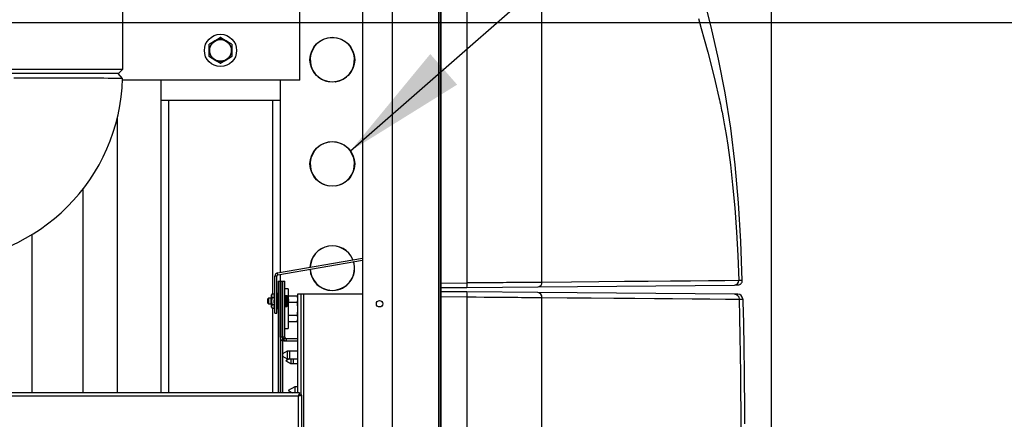
# Model space of a CAD drawing. Units: inches. Extents: x 0.9 to 15.8, y 0.5 to 10.5.
# Drawn here: x 8.7 to 9.8, y 6.2 to 6.6 of the extents above; entities that cross this region are included whole.
import ezdxf

# ---------------------------------------------------------------- set-up
doc = ezdxf.new("R2010")
doc.units = ezdxf.units.IN
doc.header["$MEASUREMENT"] = 0
doc.layers.add('FORMAT', color=7, linetype='Continuous')
doc.styles.add('SLDTEXTSTYLE0', font='TXT', dxfattribs={"width": 0.605})
doc.dimstyles.new('SLDDIMSTYLE1', dxfattribs={"dimtxt": 0.08, "dimasz": 0.13, "dimexe": 0, "dimexo": 0.0625, "dimgap": 0.02, "dimtad": 0, "dimtih": 1, "dimtoh": 1, "dimdec": 6, "dimlfac": 24, "dimrnd": 1e-09, "dimzin": 12, "dimdsep": 46, "dimlunit": 5, "dimtxsty": 'SLDTEXTSTYLE0', "dimsah": 1, "dimcen": 0.09, "dimadec": 0, "dimazin": 3, "dimtfac": 1, "dimtdec": 1, "dimtofl": 0, "dimtmove": 0, "dimatfit": 3, "dimfxl": 0, "dimfrac": 2, "dimtolj": 1, "dimtzin": 12, "dimarcsym": 0})
doc.dimstyles.new('SLDDIMSTYLE3', dxfattribs={"dimtxt": 0.18, "dimasz": 0.13, "dimexe": 0, "dimexo": 0.0625, "dimgap": 0, "dimtad": 0, "dimtih": 1, "dimtoh": 1, "dimdec": 0, "dimrnd": 1e-09, "dimzin": 0, "dimdsep": 46, "dimlunit": 5, "dimtxsty": 'Standard', "dimsah": 1, "dimcen": 0.09, "dimadec": 0, "dimazin": 0, "dimtfac": 0.13, "dimtdec": 0, "dimtofl": 0, "dimtmove": 0, "dimatfit": 3, "dimfxl": 0, "dimfrac": 2, "dimtolj": 1, "dimtzin": 0, "dimarcsym": 0})
doc.dimstyles.new('SLDDIMSTYLE4', dxfattribs={"dimtxt": 0.08, "dimasz": 0.13, "dimexe": 0, "dimexo": 0.0625, "dimgap": 0.02, "dimtad": 0, "dimtih": 1, "dimtoh": 1, "dimdec": 1, "dimlfac": 24, "dimrnd": 1e-09, "dimzin": 12, "dimdsep": 46, "dimlunit": 5, "dimtxsty": 'SLDTEXTSTYLE0', "dimsah": 1, "dimcen": 0.09, "dimadec": 0, "dimazin": 3, "dimtfac": 1, "dimtdec": 1, "dimtofl": 0, "dimtmove": 0, "dimatfit": 3, "dimfxl": 0, "dimfrac": 2, "dimtolj": 1, "dimtzin": 12, "dimarcsym": 0})

# ---------------------------------------------------------------- blocks, each defined once
blk = doc.blocks.new('_D_3')
at = {"layer": 'FORMAT'}
for p, q in [((9.1401, 7.6179), (11.6841, 7.6179)), ((11.5591, 7.6179), (11.5591, 6.1567)), ((11.4369, 6.0154), (11.4094, 6.0154)), ((11.4094, 6.0154), (11.4094, 5.8926)), ((11.6813, 6.0154), (11.7088, 6.0154)), ((11.7088, 6.0154), (11.7088, 5.8926)), ((11.4094, 5.8926), (11.4369, 5.8926)), ((11.7088, 5.8926), (11.6813, 5.8926)), ((11.5591, 4.7487), (11.5591, 5.8743)), ((9.5618, 4.7487), (11.6841, 4.7487))]:
    blk.add_line(p, q, dxfattribs=at)
for points in [[(11.5591, 7.6179), (11.5391, 7.4879), (11.5791, 7.4879)], [(11.5591, 4.7487), (11.5791, 4.8787), (11.5391, 4.8787)]]:
    blk.add_solid(points, dxfattribs=at)
at = {"layer": 'FORMAT', "char_height": 0.08, "attachment_point": 1, "style": 'SLDTEXTSTYLE0'}
for s, insert in [('68 7/8', (11.4063, 6.1368)), ('1749', (11.4369, 5.9957))]:
    blk.add_mtext(s, dxfattribs=dict(at, insert=insert))
blk = doc.blocks.new('_D_4')
at = {"layer": 'FORMAT'}
for p, q in [((9.2131, 8.0819), (12.1565, 8.0819)), ((12.0315, 8.0819), (12.0315, 6.6796)), ((11.9093, 6.5383), (11.8818, 6.5383)), ((11.8818, 6.5383), (11.8818, 6.4155)), ((12.1537, 6.5383), (12.1812, 6.5383)), ((12.1812, 6.5383), (12.1812, 6.4155)), ((11.8818, 6.4155), (11.9093, 6.4155)), ((12.1812, 6.4155), (12.1537, 6.4155)), ((12.0315, 4.7487), (12.0315, 6.3972)), ((9.5618, 4.7487), (12.1565, 4.7487))]:
    blk.add_line(p, q, dxfattribs=at)
for points in [[(12.0315, 8.0819), (12.0115, 7.9519), (12.0515, 7.9519)], [(12.0315, 4.7487), (12.0515, 4.8787), (12.0115, 4.8787)]]:
    blk.add_solid(points, dxfattribs=at)
at = {"layer": 'FORMAT', "char_height": 0.08, "attachment_point": 1, "style": 'SLDTEXTSTYLE0'}
for s, insert in [('80', (11.9704, 6.6597)), ('2032', (11.9093, 6.5186))]:
    blk.add_mtext(s, dxfattribs=dict(at, insert=insert))
blk = doc.blocks.new('_D_7')
at = {"layer": 'FORMAT'}
for p, q in [((7.8416, 6.5185), (7.8416, 4.1701)), ((9.5118, 4.6987), (9.5118, 4.1701)), ((7.8416, 4.2951), (8.4007, 4.2951)), ((8.5413, 4.295), (8.5138, 4.295)), ((8.5138, 4.295), (8.5138, 4.1722)), ((8.7857, 4.295), (8.8132, 4.295)), ((8.8132, 4.295), (8.8132, 4.1722)), ((9.5118, 4.2951), (8.9262, 4.2951)), ((8.5138, 4.1722), (8.5413, 4.1722)), ((8.8132, 4.1722), (8.7857, 4.1722))]:
    blk.add_line(p, q, dxfattribs=at)
for points in [[(7.8416, 4.2951), (7.9716, 4.2751), (7.9716, 4.3151)], [(9.5118, 4.2951), (9.3818, 4.3151), (9.3818, 4.2751)]]:
    blk.add_solid(points, dxfattribs=at)
at = {"layer": 'FORMAT', "char_height": 0.08, "attachment_point": 1, "style": 'SLDTEXTSTYLE0'}
for s, insert in [('40 3/32', (8.4801, 4.4164)), ('1018', (8.5413, 4.2753))]:
    blk.add_mtext(s, dxfattribs=dict(at, insert=insert))
blk = doc.blocks.new('_D_9')
at = {"layer": 'FORMAT'}
for p, q in [((9.0067, 7.902), (9.0067, 8.3631)), ((9.5118, 4.9241), (9.5118, 8.3631)), ((8.5558, 8.238), (8.5283, 8.238)), ((8.5283, 8.238), (8.5283, 8.1152)), ((8.7392, 8.238), (8.7667, 8.238)), ((8.7667, 8.238), (8.7667, 8.1152)), ((9.0067, 8.2381), (8.8797, 8.2381)), ((9.5118, 8.2381), (9.0067, 8.2381)), ((8.5283, 8.1152), (8.5558, 8.1152)), ((8.7667, 8.1152), (8.7392, 8.1152))]:
    blk.add_line(p, q, dxfattribs=at)
for points in [[(9.0067, 8.2381), (9.1367, 8.2181), (9.1367, 8.2581)], [(9.5118, 8.2381), (9.3818, 8.2581), (9.3818, 8.2181)]]:
    blk.add_solid(points, dxfattribs=at)
at = {"layer": 'FORMAT', "char_height": 0.08, "attachment_point": 1, "style": 'SLDTEXTSTYLE0'}
for s, insert in [('12 1/8', (8.4947, 8.3595)), ('308', (8.5558, 8.2184))]:
    blk.add_mtext(s, dxfattribs=dict(at, insert=insert))
blk = doc.blocks.new('_D_10')
at = {"layer": 'FORMAT'}
for p, q in [((5.6087, 7.9797), (5.6087, 8.7257)), ((9.5118, 4.9241), (9.5118, 8.7257)), ((5.6087, 8.6007), (6.4178, 8.6007)), ((6.5889, 8.6006), (6.5614, 8.6006)), ((6.5614, 8.6006), (6.5614, 8.4778)), ((6.8333, 8.6006), (6.8608, 8.6006)), ((6.8608, 8.6006), (6.8608, 8.4778)), ((9.5118, 8.6007), (7.0044, 8.6007)), ((6.5614, 8.4778), (6.5889, 8.4778)), ((6.8608, 8.4778), (6.8333, 8.4778))]:
    blk.add_line(p, q, dxfattribs=at)
for points in [[(5.6087, 8.6007), (5.7387, 8.5807), (5.7387, 8.6207)], [(9.5118, 8.6007), (9.3818, 8.6207), (9.3818, 8.5807)]]:
    blk.add_solid(points, dxfattribs=at)
at = {"layer": 'FORMAT', "char_height": 0.08, "attachment_point": 1, "style": 'SLDTEXTSTYLE0'}
for s, insert in [('93 11/16', (6.4972, 8.7221)), ('2379', (6.5889, 8.581))]:
    blk.add_mtext(s, dxfattribs=dict(at, insert=insert))
blk = doc.blocks.new('_D_11')
at = {"layer": 'FORMAT'}
for p, q in [((7.9607, 6.6377), (10.7392, 6.6377)), ((10.6142, 6.6377), (10.6142, 6.1566)), ((10.492, 6.0152), (10.4645, 6.0152)), ((10.4645, 6.0152), (10.4645, 5.8925)), ((10.7364, 6.0152), (10.7639, 6.0152)), ((10.7639, 6.0152), (10.7639, 5.8925)), ((10.4645, 5.8925), (10.492, 5.8925)), ((10.7639, 5.8925), (10.7364, 5.8925)), ((10.6142, 4.7487), (10.6142, 5.8741)), ((9.5618, 4.7487), (10.7392, 4.7487))]:
    blk.add_line(p, q, dxfattribs=at)
for points in [[(10.6142, 6.6377), (10.5942, 6.5077), (10.6342, 6.5077)], [(10.6142, 4.7487), (10.6342, 4.8787), (10.5942, 4.8787)]]:
    blk.add_solid(points, dxfattribs=at)
at = {"layer": 'FORMAT', "char_height": 0.08, "attachment_point": 1, "style": 'SLDTEXTSTYLE0'}
for s, insert in [('45 11/32', (10.4003, 6.1367)), ('1151', (10.492, 5.9956))]:
    blk.add_mtext(s, dxfattribs=dict(at, insert=insert))
blk = doc.blocks.new('_D_12')
at = {"layer": 'FORMAT'}
for p, q in [((7.1979, 6.9658), (11.2116, 6.9658)), ((11.0866, 6.9658), (11.0866, 6.6796)), ((10.9644, 6.5383), (10.9369, 6.5383)), ((10.9369, 6.5383), (10.9369, 6.4155)), ((11.2089, 6.5383), (11.2364, 6.5383)), ((11.2364, 6.5383), (11.2364, 6.4155)), ((10.9369, 6.4155), (10.9644, 6.4155)), ((11.2364, 6.4155), (11.2089, 6.4155)), ((11.0866, 4.7487), (11.0866, 6.3972)), ((8.7285, 4.7487), (11.2116, 4.7487))]:
    blk.add_line(p, q, dxfattribs=at)
for points in [[(11.0866, 6.9658), (11.0666, 6.8358), (11.1066, 6.8358)], [(11.0866, 4.7487), (11.1066, 4.8787), (11.0666, 4.8787)]]:
    blk.add_solid(points, dxfattribs=at)
at = {"layer": 'FORMAT', "char_height": 0.08, "attachment_point": 1, "style": 'SLDTEXTSTYLE0'}
for s, insert in [('53 7/32', (10.9033, 6.6597)), ('1352', (10.9644, 6.5186))]:
    blk.add_mtext(s, dxfattribs=dict(at, insert=insert))
blk = doc.blocks.new('_D_15')
at = {"layer": 'FORMAT'}
for p, q in [((7.1454, 6.5867), (7.1454, 3.7576)), ((9.5118, 4.6987), (9.5118, 3.7576)), ((7.1454, 3.8826), (7.4805, 3.8826)), ((7.6516, 3.8825), (7.6241, 3.8825)), ((7.6241, 3.8825), (7.6241, 3.7597)), ((7.896, 3.8825), (7.9235, 3.8825)), ((7.9235, 3.8825), (7.9235, 3.7597)), ((9.5118, 3.8826), (8.0671, 3.8826)), ((7.6241, 3.7597), (7.6516, 3.7597)), ((7.9235, 3.7597), (7.896, 3.7597))]:
    blk.add_line(p, q, dxfattribs=at)
for points in [[(7.1454, 3.8826), (7.2754, 3.8626), (7.2754, 3.9026)], [(9.5118, 3.8826), (9.3818, 3.9026), (9.3818, 3.8626)]]:
    blk.add_solid(points, dxfattribs=at)
at = {"layer": 'FORMAT', "char_height": 0.08, "attachment_point": 1, "style": 'SLDTEXTSTYLE0'}
for s, insert in [('56 25/32', (7.5599, 4.004)), ('1443', (7.6516, 3.8628))]:
    blk.add_mtext(s, dxfattribs=dict(at, insert=insert))
blk = doc.blocks.new('_D_18')
at = {"layer": 'FORMAT'}
for p, q in [((4.9667, 6.9668), (4.9667, 8.9249)), ((9.5118, 4.9241), (9.5118, 8.9249)), ((4.9667, 8.7999), (7.2204, 8.7999)), ((7.3915, 8.7998), (7.364, 8.7998)), ((7.364, 8.7998), (7.364, 8.677)), ((7.6359, 8.7998), (7.6634, 8.7998)), ((7.6634, 8.7998), (7.6634, 8.677)), ((9.5118, 8.7999), (7.807, 8.7999)), ((7.364, 8.677), (7.3915, 8.677)), ((7.6634, 8.677), (7.6359, 8.677))]:
    blk.add_line(p, q, dxfattribs=at)
for points in [[(4.9667, 8.7999), (5.0967, 8.7799), (5.0967, 8.8199)], [(9.5118, 8.7999), (9.3818, 8.8199), (9.3818, 8.7799)]]:
    blk.add_solid(points, dxfattribs=at)
at = {"layer": 'FORMAT', "char_height": 0.08, "attachment_point": 1, "style": 'SLDTEXTSTYLE0'}
for s, insert in [('109 3/32', (7.2998, 8.9213)), ('2771', (7.3915, 8.7802))]:
    blk.add_mtext(s, dxfattribs=dict(at, insert=insert))
blk = doc.blocks.new('_D_19')
at = {"layer": 'FORMAT'}
for p, q in [((7.4651, 7.9613), (7.4651, 8.5303)), ((9.5118, 4.9241), (9.5118, 8.5303)), ((7.4651, 8.4053), (7.7625, 8.4053)), ((7.8969, 8.4052), (7.8694, 8.4052)), ((7.8694, 8.4052), (7.8694, 8.2824)), ((8.1413, 8.4052), (8.1688, 8.4052)), ((8.1688, 8.4052), (8.1688, 8.2824)), ((9.5118, 8.4053), (8.2757, 8.4053)), ((7.8694, 8.2824), (7.8969, 8.2824)), ((8.1688, 8.2824), (8.1413, 8.2824))]:
    blk.add_line(p, q, dxfattribs=at)
for points in [[(7.4651, 8.4053), (7.5951, 8.3853), (7.5951, 8.4253)], [(9.5118, 8.4053), (9.3818, 8.4253), (9.3818, 8.3853)]]:
    blk.add_solid(points, dxfattribs=at)
at = {"layer": 'FORMAT', "char_height": 0.08, "attachment_point": 1, "style": 'SLDTEXTSTYLE0'}
for s, insert in [('49 1/8', (7.8663, 8.5266)), ('1248', (7.8969, 8.3855))]:
    blk.add_mtext(s, dxfattribs=dict(at, insert=insert))

msp = doc.modelspace()

# ---------------------------------------------------------------- linework, layer by layer
at = {"color": 7, "linetype": 'Continuous', "lineweight": 25}
for p, q in [((9.16268854, 4.87374431), (9.16268854, 8.03261931)), ((9.16486743, 4.87374431), (9.16486743, 8.03261931)), ((9.16487193, 8.03261931), (9.16487193, 4.87374431)), ((9.11366767, 7.35951531), (9.11366767, 4.95576531)), ((9.16288027, 7.35951531), (9.16288027, 4.95576531)), ((9.08249969, 7.20973307), (9.08249969, 5.1053306)), ((9.19240018, 6.36416381), (9.19240018, 7.10000631)), ((9.2708677, 6.36481846), (9.2708677, 7.09935166)), ((9.01704693, 6.57707764), (9.01704693, 6.68124431)), ((8.83115148, 6.58874431), (8.83115148, 6.65786931)), ((8.92785422, 6.61847638), (8.93349398, 6.62173249)), ((8.93393322, 6.62173249), (8.93957297, 6.61847638)), ((8.92199485, 6.60832764), (8.92199485, 6.61483987)), ((8.92221447, 6.61522027), (8.92785422, 6.61847638)), ((8.93957297, 6.61847638), (8.94521273, 6.61522027)), ((8.94543235, 6.61483987), (8.94543235, 6.60832764)), ((8.92199485, 6.60181542), (8.92199485, 6.60832764)), ((8.92785422, 6.59817891), (8.92221447, 6.60143502)), ((8.94521273, 6.60143502), (8.93957297, 6.59817891)), ((8.94543235, 6.60832764), (8.94543235, 6.60181542)), ((8.93349398, 6.5949228), (8.92785422, 6.59817891)), ((8.93957297, 6.59817891), (8.93393322, 6.5949228)), ((8.68531814, 6.58874431), (8.83115148, 6.58874431)), ((8.82665148, 6.58424431), (8.68981814, 6.58424431)), ((8.82634986, 6.58424431), (8.68981815, 6.58424431)), ((8.83108136, 6.57897621), (8.82634987, 6.58424431)), ((8.82665148, 6.58424431), (8.83115148, 6.58874431)), ((9.01704693, 6.57707764), (8.83102168, 6.57707764)), ((8.8712136, 6.57707764), (8.8712136, 6.55624431)), ((8.9962136, 6.57707764), (8.9962136, 6.55624431)), ((9.04793548, 6.57545723), (9.04774593, 6.57529178)), ((9.04793548, 6.57526603), (9.04793548, 6.57545723)), ((9.05405638, 6.57526603), (9.05405638, 6.57545723)), ((9.05405638, 6.57545723), (9.05424593, 6.57529178)), ((8.8712136, 6.55624431), (8.8712136, 6.24874431)), ((8.8712136, 6.55624431), (8.9962136, 6.55624431)), ((8.8790261, 6.55624431), (8.8790261, 6.24874431)), ((8.9884011, 6.55624431), (8.9884011, 6.35272856)), ((8.9962136, 6.55624431), (8.9962136, 6.37518272)), ((8.82567077, 6.24874431), (8.82567077, 6.53799056)), ((9.04793548, 6.46608223), (9.04774593, 6.46591678)), ((9.04793548, 6.46589103), (9.04793548, 6.46608223)), ((9.05405638, 6.46589103), (9.05405638, 6.46608223)), ((9.05405638, 6.46608223), (9.05424593, 6.46591678)), ((8.78921243, 6.46241661), (8.78921243, 6.24874431)), ((8.7362136, 6.24874431), (8.7362136, 6.41522841)), ((8.99357621, 6.37471768), (9.08249969, 6.39039729)), ((8.99394955, 6.37260034), (9.08249969, 6.38821412)), ((8.99394955, 6.37260034), (8.99357621, 6.37471768)), ((8.9962136, 6.37299956), (8.9962136, 6.36604431)), ((8.99288218, 6.3713283), (8.99073218, 6.3713283)), ((8.99073218, 6.33254953), (8.99073218, 6.3713283)), ((8.99288218, 6.33254953), (8.99288218, 6.3713283)), ((8.9940636, 6.36593181), (8.9940636, 6.24874431)), ((8.9940636, 6.36593181), (8.9962136, 6.36593181)), ((8.9962136, 6.36604431), (8.99870527, 6.36604431)), ((8.9962136, 6.30732764), (8.9962136, 6.36604431)), ((8.9962136, 6.36593181), (8.9962136, 6.24874431)), ((8.99666777, 6.36593181), (8.99881777, 6.36593181)), ((8.99666777, 6.36593181), (8.99666777, 6.24874431)), ((8.99870527, 6.30732764), (8.99870527, 6.36604431)), ((8.99881777, 6.30732764), (8.99881777, 6.36604431)), ((8.99881777, 6.36604431), (9.00130943, 6.36604431)), ((8.99881777, 6.36593181), (8.99881777, 6.24874431)), ((9.00130943, 6.30732764), (9.00130943, 6.36604431)), ((9.16487193, 6.36392357), (9.19240018, 6.36416381)), ((9.26706822, 6.3602353), (9.47289656, 6.36203153)), ((9.47289656, 6.36203153), (9.47648799, 6.36206288)), ((9.48086345, 6.3656292), (9.48095563, 6.36582687)), ((8.98775342, 6.35272856), (8.98717193, 6.35172139)), ((8.98775342, 6.35272856), (8.98717193, 6.35084916)), ((8.98717193, 6.35084916), (8.98717193, 6.35172139)), ((8.98775342, 6.35272856), (8.99073218, 6.35272856)), ((8.99035759, 6.35272856), (8.9897761, 6.35084916)), ((8.9937136, 6.35302348), (8.99288218, 6.35302348)), ((8.9940636, 6.35161467), (8.99369461, 6.35272856)), ((8.9937136, 6.33739848), (8.9937136, 6.35302348)), ((8.9940636, 6.35208945), (8.9937136, 6.35269567)), ((9.00476777, 6.35811931), (9.00130943, 6.35811931)), ((9.00476777, 6.35811931), (9.00476777, 6.34834576)), ((9.01466777, 6.24874431), (9.01466777, 6.35279848)), ((9.01466777, 6.35279848), (9.0184511, 6.35279848)), ((9.0184511, 6.35279848), (9.08249969, 6.35279848)), ((9.0184511, 6.24629968), (9.0184511, 6.35279848)), ((9.02105527, 5.39446514), (9.02105527, 6.35279848)), ((9.04793548, 6.35670723), (9.04774593, 6.35654178)), ((9.04793548, 6.35651603), (9.04793548, 6.35670723)), ((9.05405638, 6.35651603), (9.05405638, 6.35670723)), ((9.05405638, 6.35670723), (9.05424593, 6.35654178)), ((9.16487193, 6.35934344), (9.19205328, 6.35958065)), ((9.19200597, 6.35477827), (9.16487193, 6.35501507)), ((9.26655012, 6.35412774), (9.19200597, 6.35477827)), ((9.19205328, 6.35958065), (9.26706822, 6.3602353)), ((9.47292848, 6.3523267), (9.26655012, 6.35412774)), ((9.47642113, 6.35229622), (9.47292848, 6.3523267)), ((8.98393433, 6.34806931), (8.9830886, 6.34722358)), ((8.9830886, 6.34722358), (8.9830886, 6.34319837)), ((8.9830886, 6.34319837), (8.98393433, 6.34235264)), ((8.98717193, 6.34806931), (8.98393433, 6.34806931)), ((8.98393433, 6.34806931), (8.98393433, 6.34235264)), ((8.98393433, 6.34235264), (8.98717193, 6.34235264)), ((8.98717193, 6.34806931), (8.98653849, 6.34806931)), ((8.98653849, 6.34806931), (8.98653849, 6.34235264)), ((8.98653849, 6.34235264), (8.98717193, 6.34235264)), ((8.98717193, 6.34521098), (8.98717193, 6.35084916)), ((8.98717193, 6.33957279), (8.98717193, 6.34521098)), ((8.98775342, 6.34145219), (8.98717193, 6.33957279)), ((8.98775342, 6.34896977), (8.99073218, 6.34896977)), ((8.98775342, 6.34145219), (8.99073218, 6.34145219)), ((8.99035759, 6.34145219), (8.9897761, 6.33957279)), ((8.99369461, 6.34896977), (8.9940636, 6.35016235)), ((8.99369461, 6.34145219), (8.9940636, 6.34333779)), ((8.9940636, 6.3403383), (8.99369461, 6.34145219)), ((9.00131777, 6.35043181), (9.00131777, 6.33999014)), ((9.00314534, 6.35083598), (9.00172193, 6.35083598)), ((9.00172193, 6.35083598), (9.00172193, 6.33958598)), ((9.00314534, 6.35083598), (9.00314534, 6.33958598)), ((9.00346278, 6.35068197), (9.00346278, 6.33973998)), ((9.00474612, 6.34844608), (9.00474612, 6.34840243)), ((9.00516615, 6.3457774), (9.00474612, 6.34574065)), ((9.00474612, 6.34574065), (9.00474612, 6.3446813)), ((9.00474612, 6.3446813), (9.00516615, 6.34464455)), ((9.00474612, 6.34201952), (9.00474612, 6.34197587)), ((9.00476777, 6.35081762), (9.01401355, 6.35081762)), ((9.00476777, 6.34207619), (9.00476777, 6.31645264)), ((9.00517436, 6.34691556), (9.00516615, 6.3469599)), ((9.00516615, 6.3457774), (9.00517436, 6.34578697)), ((9.00517436, 6.34463499), (9.00516615, 6.34464455)), ((9.00516615, 6.34346206), (9.00517436, 6.34350639)), ((9.0052457, 6.3440518), (9.01401355, 6.3440518)), ((9.01453339, 6.34900473), (9.01401355, 6.35081762)), ((9.01401355, 6.35081762), (9.01453339, 6.34743471)), ((9.01453339, 6.34743471), (9.01401355, 6.3440518)), ((9.01453339, 6.34900473), (9.01453339, 6.34743471)), ((9.01453339, 6.34743471), (9.01453339, 6.33728598)), ((9.16487193, 6.34981037), (9.19240018, 6.34957014)), ((9.19240023, 4.9628806), (9.19240018, 6.34957014)), ((9.2708677, 4.96400743), (9.2708677, 6.3489196)), ((8.98717193, 6.33870056), (8.98717193, 6.33957279)), ((8.98717193, 6.33870056), (8.98775342, 6.33769339)), ((8.98775342, 6.33769339), (8.99073218, 6.33769339)), ((8.9884011, 6.33769339), (8.9884011, 6.24874431)), ((8.99073218, 6.33254953), (8.99288218, 6.33254953)), ((8.99288218, 6.33739848), (8.9937136, 6.33739848)), ((8.99369461, 6.33769339), (8.9940636, 6.33888598)), ((8.9937136, 6.33772628), (8.9940636, 6.3383325)), ((9.00172193, 6.33958598), (9.00314534, 6.33958598)), ((9.01453339, 6.33728598), (9.01401355, 6.33052015)), ((9.01453339, 6.33728598), (9.01453339, 6.32713724)), ((9.00476777, 6.33052015), (9.01401355, 6.33052015)), ((9.00476777, 6.32375433), (9.01401355, 6.32375433)), ((9.01401355, 6.33052015), (9.01453339, 6.32713724)), ((9.01453339, 6.32713724), (9.01401355, 6.32375433)), ((9.01401355, 6.32375433), (9.01453339, 6.32556723)), ((9.01453339, 6.32713724), (9.01453339, 6.32556723)), ((9.00130943, 6.31645264), (9.00476777, 6.31645264)), ((8.99870527, 6.30732764), (8.9962136, 6.30732764)), ((9.00130943, 6.30732764), (8.99881777, 6.30732764)), ((8.99999693, 6.30603598), (9.01466777, 6.30603598)), ((8.99999693, 6.30603598), (8.99999693, 6.30354431)), ((8.99999693, 6.30354431), (9.01466777, 6.30354431)), ((9.0026011, 6.30603598), (9.0026011, 6.30354431)), ((9.00350713, 6.29257973), (8.99881777, 6.28987232)), ((9.01466777, 6.29257973), (9.00350713, 6.29257973)), ((9.00350713, 6.29257973), (9.00350713, 6.28862139)), ((9.01466777, 6.29257973), (9.0061113, 6.29257973)), ((9.0061113, 6.29257973), (9.0061113, 6.28862139)), ((8.99881777, 6.28737047), (9.00350713, 6.28466306)), ((9.00572706, 6.28466306), (9.0021511, 6.28259848)), ((9.0021511, 6.28259848), (9.00713074, 6.27972348)), ((9.00597706, 6.28466306), (9.0024011, 6.28259848)), ((9.0024011, 6.28259848), (9.00738074, 6.27972348)), ((9.00350713, 6.28862139), (9.00350713, 6.28466306)), ((9.00350713, 6.28466306), (9.01466777, 6.28466306)), ((9.0061113, 6.28862139), (9.0061113, 6.28466306)), ((9.0061113, 6.28466306), (9.01466777, 6.28466306)), ((9.00713074, 6.27986781), (9.00713074, 6.27972348)), ((9.00713074, 6.27972348), (9.00738074, 6.27972348)), ((9.00738074, 6.28466306), (9.00738074, 6.27972348)), ((9.00738074, 6.27972348), (9.01466777, 6.27972348)), ((9.00998491, 6.28466306), (9.00998491, 6.27972348)), ((9.00998491, 6.27972348), (9.01466777, 6.27972348)), ((9.01642522, 6.24874431), (7.70272402, 6.24874431)), ((9.01466777, 6.25530681), (9.01153317, 6.25530681)), ((9.01153317, 6.25530681), (9.01153317, 6.25134848)), ((9.01153317, 6.25134848), (9.01153317, 6.24874431)), ((9.01642522, 6.24659431), (9.01642522, 6.24874431)), ((9.01542818, 6.24530264), (7.70272402, 6.24530264)), ((9.01542818, 6.16885264), (9.01542818, 6.24530264)), ((9.01886985, 6.24629968), (9.01671985, 6.24629968)), ((9.01886985, 6.1678556), (9.01886985, 6.24629968))]:
    msp.add_line(p, q, dxfattribs=at)
at = {"color": 7, "linetype": 'Continuous', "lineweight": 25, "flags": 128}
for points in [[(9.4810277, 6.36677621), (9.47940813, 6.4077826), (9.47701449, 6.44842915), (9.47361976, 6.48821731), (9.46902854, 6.52671141), (9.46317762, 6.56363856), (9.45621721, 6.5989719), (9.44838687, 6.6330468), (9.43988679, 6.66622653), (9.43091536, 6.69886941), (9.42164805, 6.73128728), (9.40994258, 6.77210102), (9.39846925, 6.81402099), (9.38757196, 6.85766054), (9.37748118, 6.90290074), (9.37134899, 6.93387341), (9.365874, 6.96551282), (9.36134196, 6.99797663), (9.3577933, 7.03123706), (9.35492822, 7.06497811), (9.35247042, 7.09894468)], [(9.43495395, 6.64183417), (9.43803657, 6.63124979), (9.44116999, 6.62019943), (9.4449326, 6.6064464), (9.44880745, 6.59159121), (9.45269282, 6.57578302), (9.45656491, 6.55874272), (9.45704835, 6.55649812), (9.45752242, 6.5542674), (9.45798719, 6.55205056), (9.45844274, 6.54984759), (9.45888916, 6.5476585), (9.45932651, 6.54548329), (9.45975488, 6.54332196), (9.46088715, 6.53744985), (9.46204337, 6.53118611), (9.46395924, 6.52009469), (9.46571716, 6.50892658), (9.46852051, 6.48833744), (9.47089316, 6.46713551), (9.47307289, 6.4429742), (9.47486828, 6.41755995), (9.47619987, 6.39310867), (9.47730377, 6.3666147)], [(8.83108135, 6.57897621), (8.83060433, 6.57897778), (8.82921511, 6.57898152), (8.82698328, 6.57898645), (8.82398567, 6.57899196), (8.82030421, 6.57899767), (8.81602385, 6.57900345), (8.81123076, 6.57900935), (8.80601067, 6.57901555), (8.79853088, 6.57902472), (8.79063061, 6.57903551), (8.78248601, 6.57904851), (8.77754908, 6.57905751), (8.77261328, 6.57906746), (8.76770735, 6.5790783), (8.76285751, 6.57908997), (8.75808737, 6.57910231), (8.7508034, 6.57912265), (8.74368435, 6.57914499), (8.73679534, 6.57916968), (8.73019492, 6.57919638), (8.72358499, 6.57922525), (8.71687262, 6.57925948)], [(9.2708677, 6.36481846), (9.2643043, 6.3647636), (9.25648728, 6.36469829), (9.24739881, 6.36462254), (9.23705468, 6.36453635), (9.2338204, 6.36450931), (9.23032266, 6.36448), (9.22655473, 6.36444842), (9.22251114, 6.36441457), (9.21818805, 6.36437845), (9.21035757, 6.36431321), (9.20175221, 6.36424166), (9.19240018, 6.36416381)], [(9.47730377, 6.3666147), (9.46253787, 6.36648613), (9.4456767, 6.36633925), (9.42670981, 6.36617405), (9.40563009, 6.36599053), (9.38243388, 6.3657887), (9.3575917, 6.36557264), (9.33071134, 6.36533891), (9.30179978, 6.36508752), (9.2708677, 6.36481846)], [(9.48102769, 6.36677619), (9.4799026, 6.36670312), (9.47730377, 6.36661469)], [(9.47946205, 6.36322763), (9.4792807, 6.36304565), (9.47833656, 6.36247536)], [(9.47642002, 6.35229623), (9.47642003, 6.35229623), (9.47642012, 6.35229623), (9.47642038, 6.35229622), (9.47642136, 6.35229622), (9.47642512, 6.35229617), (9.47668767, 6.35218508)], [(8.98717193, 6.35084916), (8.98717509, 6.3507156), (8.98775342, 6.34896977)], [(8.98775342, 6.34896977), (8.98750687, 6.34801993), (8.98717193, 6.34521098)], [(8.98717193, 6.34521098), (8.98721804, 6.34418806), (8.98775342, 6.34145219)], [(8.9897761, 6.35084916), (8.98977926, 6.3507156), (8.99035759, 6.34896977)], [(8.99035759, 6.34896977), (8.99011103, 6.34801993), (8.9897761, 6.34521098)], [(8.9897761, 6.34521098), (8.98982221, 6.34418806), (8.99035759, 6.34145219)], [(8.9940636, 6.34699313), (8.99394116, 6.34801993), (8.99369461, 6.34896977)], [(9.01401355, 6.3440518), (9.0142324, 6.34235583), (9.01453339, 6.33728598)], [(9.19240018, 6.34957014), (9.20175247, 6.34949277), (9.21035798, 6.34942168), (9.2181885, 6.34935684), (9.22847317, 6.34927134), (9.2370547, 6.34919994), (9.24134037, 6.34916443), (9.24542916, 6.34913059), (9.24931785, 6.3490984), (9.25300423, 6.34906788), (9.25648711, 6.34903901), (9.26430419, 6.34897412), (9.2708677, 6.3489196)], [(9.2708677, 6.3489196), (9.29744818, 6.34868844), (9.32253846, 6.34847028), (9.34613366, 6.34826509), (9.36823093, 6.3480729), (9.38882939, 6.3478937), (9.40793006, 6.34772748), (9.42852278, 6.34754825), (9.44704708, 6.34738706), (9.46351426, 6.34724392), (9.47793878, 6.34711881)], [(9.47793878, 6.34711881), (9.48046719, 6.34715843), (9.48158361, 6.34720742)], [(9.47994278, 6.20048962), (9.47977155, 6.22988393), (9.47961797, 6.24977264), (9.47942845, 6.26907933), (9.47918032, 6.28858023), (9.47885782, 6.30820648), (9.47843818, 6.32816951), (9.47793878, 6.34711881)], [(9.48158405, 6.34720742), (9.48158865, 6.34703172), (9.48162816, 6.34551017), (9.48167529, 6.343667), (9.48173809, 6.34116063), (9.48184419, 6.33678679), (9.48197263, 6.33123297), (9.48211923, 6.32449844), (9.48231231, 6.31485733), (9.48251543, 6.30351331), (9.48271896, 6.2904648), (9.48291334, 6.27571032), (9.48308972, 6.25924857), (9.48325679, 6.23878336), (9.48338495, 6.21617478)], [(8.98717193, 6.33957279), (8.98717509, 6.33943923), (8.98775342, 6.33769339)], [(8.9897761, 6.33957279), (8.98977926, 6.33943923), (8.99035759, 6.33769339)], [(8.99666777, 6.28863102), (8.9966511, 6.28862139), (8.99666777, 6.28861177)], [(9.01153317, 6.25530681), (9.00467714, 6.25134848), (9.00918769, 6.24874431)]]:
    msp.add_lwpolyline(points, dxfattribs=at)
at = {"color": 7, "linetype": 'Continuous', "lineweight": 25}
for centre, radius in [((8.9337136, 6.60832764), 0.01692708), ((9.05099593, 6.59850286), 0.0234375), ((8.9337136, 6.60832764), 0.01152344), ((8.9337136, 6.60832764), 0.01132813), ((9.05099593, 6.48912786), 0.0234375), ((9.10060527, 6.34238181), 0.00341667)]:
    msp.add_circle(centre, radius, dxfattribs=at)
for centre, radius, start, end in [((8.9337136, 6.60832764), 0.01171875, 60, 120), ((8.9337136, 6.60832764), 0.01340665, 89.06136152, 90.93863848), ((9.05099593, 6.59850286), 0.02324795, 277.5645921, 262.4354079), ((8.9337136, 6.60832764), 0.01171875, 120, 180), ((8.9337136, 6.60832764), 0.01340665, 149.06136152, 150.93863848), ((8.9337136, 6.60832764), 0.01171875, 0, 60), ((8.9337136, 6.60832764), 0.01340665, 29.06136152, 30.93863848), ((8.9337136, 6.60832764), 0.01171875, 180, 240), ((8.9337136, 6.60832764), 0.01340665, 209.06136152, 210.93863848), ((8.9337136, 6.60832764), 0.01171875, 300, 0), ((8.9337136, 6.60832764), 0.01340665, 329.06136152, 330.93863848), ((8.9337136, 6.60832764), 0.01171875, 240, 300), ((8.9337136, 6.60832764), 0.01340665, 269.06136152, 270.93863848), ((8.63323481, 6.58424431), 0.19791667, 271.52533668, 358.47471445), ((9.05099593, 6.48912786), 0.02324795, 277.5645921, 262.4354079), ((9.05099593, 6.37975286), 0.0234375, 22.34816532, 177.65183468), ((9.05099593, 6.37975286), 0.02324795, 22.45045408, 177.54954592), ((9.05099593, 6.37975286), 0.0234375, 270, 17.01437292), ((9.05099593, 6.37975286), 0.02324795, 277.5645921, 17.07185542), ((8.99417385, 6.3713283), 0.00344167, 100, 180), ((8.99417385, 6.3713283), 0.00129167, 100, 180), ((9.05099593, 6.37975286), 0.0234375, 182.98562708, 270), ((9.05099593, 6.37975286), 0.02324795, 182.92814458, 262.4354079), ((9.17855948, 6.36290672), 0.01389767, 346.15323862, 5.18966505), ((9.26665172, 6.36444705), 0.0042323, 275.64756615, 5.03440747), ((9.47277909, 6.36655508), 0.00452507, 271.48749773, 0.75482746), ((9.47644709, 6.36664518), 0.00458248, 270.51143207, 1.63838567), ((9.17667211, 6.35099864), 0.01579281, 354.81033476, 13.84676054), ((9.26603781, 6.34930931), 0.00484558, 355.38697913, 83.93104739), ((9.47279605, 6.34718526), 0.00514314, 359.25966322, 88.52458994), ((9.47636425, 6.3470751), 0.00522143, 5.83330465, 89.37582031), ((9.00172193, 6.35043181), 0.00040417, 90, 180), ((9.00314534, 6.35043181), 0.00040417, 38.24017142, 90), ((8.99652041, 6.34521098), 0.00883902, 21.46931004, 38.24017142), ((8.99652041, 6.34521098), 0.00883902, 321.75982858, 338.53068996), ((8.99647745, 6.34521243), 0.00886268, 11.37160627, 21.09627587), ((8.99647745, 6.34520952), 0.00886268, 338.90372413, 348.62839373), ((8.99777891, 6.34567088), 0.00749947, 3.799679, 9.55353355), ((9.00375512, 6.34634864), 0.00152634, 338.4084485, 350.81351435), ((9.00375512, 6.34407331), 0.00152634, 9.18648565, 21.5915515), ((8.99777891, 6.34475107), 0.00749947, 350.44646645, 356.20032099), ((9.00488579, 6.34613641), 0.00037741, 355.220027, 4.779973), ((9.00496638, 6.34428554), 0.00029717, 353.92506599, 6.07493402), ((9.47615893, 6.34707546), 0.00542629, 1.39347396, 5.60914838), ((9.00172193, 6.33999014), 0.00040417, 180, 270), ((9.00314534, 6.33999014), 0.00040417, 270, 321.75982858), ((8.99999693, 6.30732764), 0.00378333, 180, 270), ((8.99999693, 6.30732764), 0.00129167, 180, 270), ((9.0026011, 6.30732764), 0.00378333, 180, 270), ((9.0026011, 6.30732764), 0.00129167, 180, 270), ((9.02429638, 6.24459881), 0.00889609, 152.22559217, 175.46217132), ((9.01742955, 6.24478842), 0.00206638, 119.08036373, 165.59046089), ((9.02867814, 6.20600391), 0.04147231, 103.68019108, 108.63204543), ((9.02783218, 6.23056842), 0.01926023, 125.23683159, 130.09234378)]:
    msp.add_arc(centre, radius, start, end, dxfattribs=at)

# ---------------------------------------------------------------- dimensions: what is measured, and where the dimension line sits
at = {"layer": 'FORMAT'}
for base, p1, p2, picture, middle in [((4.96673443, 8.79993054), (9.5118386, 4.87414014), (4.96673443, 6.91679893), '_D_18', (7.5137165, 8.79993054)), ((5.6086636, 8.60073801), (9.5118386, 4.87414014), (5.6086636, 7.92973389), '_D_10', (6.71107246, 8.60073801)), ((7.46507701, 8.40529923), (9.5118386, 4.87414014), (7.46507701, 7.61588739), '_D_19', (8.01912286, 8.40529923)), ((9.00674367, 8.23813763), (9.5118386, 4.87414014), (9.00674367, 7.85202369), '_D_9', (8.64751634, 8.23813763)), ((7.145394704, 3.8826025775), (9.5118385984, 4.7487443098), (7.145394704, 6.6367443098), '_D_15', (7.7737878326, 3.8826025775)), ((7.84156814, 4.29508663), (9.5118386, 4.74874431), (7.84156814, 6.56854118), '_D_7', (8.66347551, 4.29508663))]:
    dim = msp.add_linear_dim(base=base, p1=p1, p2=p2, dimstyle='SLDDIMSTYLE1', dxfattribs=at)
    dim.commit()
    dim.dimension.update_dxf_attribs({"geometry": picture, "text_midpoint": middle, "dimtype": 160})
for base, p1, p2, dimstyle, picture, middle in [((12.03152364, 4.74874431), (9.16308138, 8.08190055), (9.5118386, 4.74874431), 'SLDDIMSTYLE4', '_D_4', (12.03152364, 6.53837601)), ((11.55908269, 7.61788739), (9.5118386, 4.74874431), (9.0900935, 7.61788739), 'SLDDIMSTYLE1', '_D_3', (11.55908269, 6.01547504)), ((11.08664175, 6.96580681), (8.67850527, 4.74874431), (7.14785037, 6.96580681), 'SLDDIMSTYLE1', '_D_12', (11.08664175, 6.53837601)), ((10.6142008, 6.63768181), (9.5118386, 4.74874431), (7.91070877, 6.63768181), 'SLDDIMSTYLE1', '_D_11', (10.6142008, 6.01536006))]:
    dim = msp.add_linear_dim(base=base, p1=p1, p2=p2, angle=90, dimstyle=dimstyle, dxfattribs=at)
    dim.commit()
    dim.dimension.update_dxf_attribs({"geometry": picture, "text_midpoint": middle, "dimtype": 160})

# ---------------------------------------------------------------- leaders
msp.add_leader([(9.07004155, 6.50278731), (9.51419639, 6.89187501), (9.76414633, 6.89187501)], dimstyle='SLDDIMSTYLE3', dxfattribs=at)

doc.saveas('drawing.dxf')
